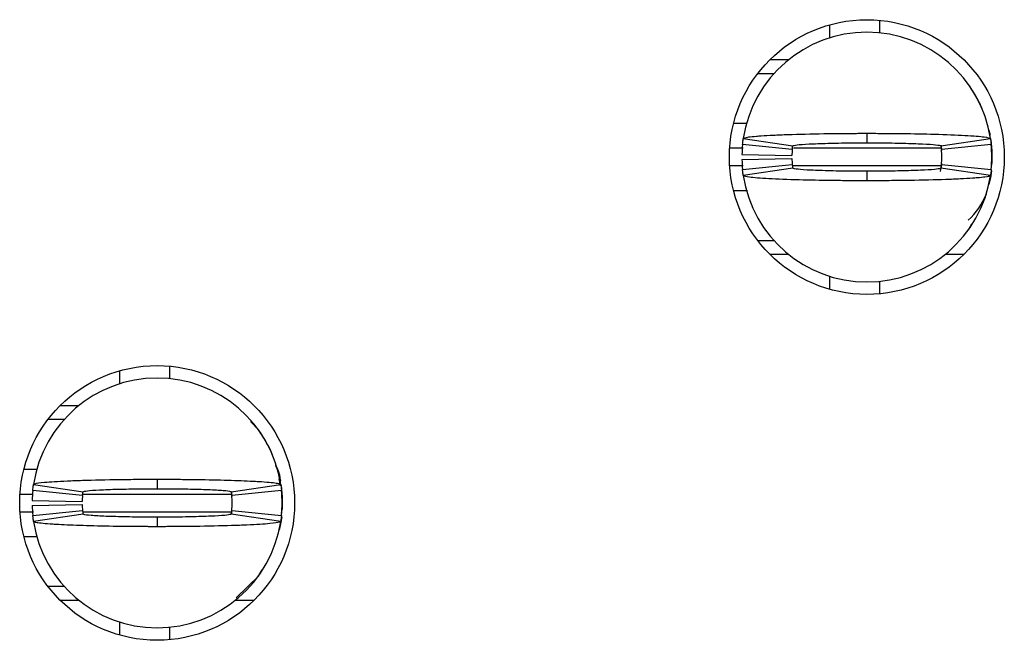
# Model space of a CAD drawing. Units: inches. Extents: x 0.1 to 20.2, y 0.1 to 13.1.
# Drawn here: x 6.3 to 6.5, y 7 to 7.1 of the extents above; entities that cross this region are included whole.
import ezdxf

# ---------------------------------------------------------------- set-up
doc = ezdxf.new("R2010")
doc.units = ezdxf.units.IN
doc.header["$LTSCALE"] = 1.2
doc.header["$MEASUREMENT"] = 0

msp = doc.modelspace()

# ---------------------------------------------------------------- linework, layer by layer
at = {"color": 7, "linetype": 'Continuous', "lineweight": 25}
for p, q in [((6.482211667420931, 7.134400169387038), (6.482211667420931, 7.132422538899461)), ((6.474337665048744, 7.133668604504805), (6.474337665048744, 7.1316141215717)), ((6.464974866541926, 7.128190374456452), (6.467924665798926, 7.128190374456452)), ((6.463069725216947, 7.126025012804228), (6.465629762309847, 7.126025012804228)), ((6.459252035985886, 7.11815086376707), (6.461360601627556, 7.11815086376707)), ((6.499451474931869, 7.117141808757093), (6.499665055797899, 7.11629936515574)), ((6.460777021702453, 7.115763158016716), (6.468563465086129, 7.114592771537121)), ((6.480243166827884, 7.116576268623594), (6.480243166827884, 7.115080285905313)), ((6.49192286856964, 7.114592771537121), (6.499709311953314, 7.115763158016716)), ((6.499797970929118, 7.115569560253174), (6.499928209424592, 7.113820140462621)), ((6.468491342585961, 7.1140172581855), (6.460656793091345, 7.114804555757239)), ((6.491888512299859, 7.114686637119445), (6.492011270881742, 7.113841846878534)), ((6.499829540564423, 7.114804555757239), (6.491994991069808, 7.1140172581855)), ((6.499928209424592, 7.113820140462621), (6.499928209424592, 7.111851896533278)), ((6.460562047519188, 7.113229960613763), (6.468434509909163, 7.113072149103481)), ((6.460562047519188, 7.112442076382135), (6.468434509909163, 7.112599887892417)), ((6.460656793091345, 7.110867481238659), (6.468491342585961, 7.111654778810398)), ((6.468563465086129, 7.111079852118666), (6.460777021702453, 7.109908878979182)), ((6.492011270881742, 7.111830190117365), (6.491784233504497, 7.110556551497213)), ((6.499709311953314, 7.109908878979182), (6.49192286856964, 7.111079852118666)), ((6.491994991069808, 7.111654778810398), (6.499829540564423, 7.110867481238659)), ((6.499856673584314, 7.111159637863642), (6.499928209424592, 7.111851896533278)), ((6.480243166827884, 7.110591751090585), (6.480243166827884, 7.109095768372305)), ((6.461421137594906, 7.107521173228828), (6.459252035985886, 7.107521173228828)), ((6.496252601885524, 7.101381777484986), (6.496783492419298, 7.102288167014296)), ((6.465629762309847, 7.09964702419167), (6.463069725216947, 7.09964702419167)), ((6.467924665798926, 7.097481662539447), (6.464974866541926, 7.097481662539447)), ((6.4955114304476, 7.097481662539447), (6.492561667856843, 7.097481662539447)), ((6.474337665048744, 7.094057915424198), (6.474337665048744, 7.092003432491094)), ((6.482211667420931, 7.093249498096437), (6.482211667420931, 7.091272454268751)), ((6.370400635738176, 7.079872479295567), (6.370400635738176, 7.07789484880799)), ((6.362526633365991, 7.079140914413334), (6.362526633365991, 7.077087018140119)), ((6.353163853192293, 7.07366268436498), (6.356113652449293, 7.07366268436498)), ((6.351258711867314, 7.071497322712758), (6.353818730627093, 7.071497322712758)), ((6.384457941680313, 7.069775475937011), (6.383123125433556, 7.071142393479596)), ((6.347441022636253, 7.063623173675599), (6.349549569944802, 7.063623173675599)), ((6.387640443249116, 7.062614705325512), (6.387854024115144, 7.061772261724157)), ((6.3489659900197, 7.061236054585136), (6.356752451736496, 7.06006508144565)), ((6.36843213514513, 7.062048578532123), (6.36843213514513, 7.060552595813842)), ((6.380111836886886, 7.06006508144565), (6.387898298603682, 7.061236054585136)), ((6.387859927380283, 7.061027203664466), (6.387667576269005, 7.062106657861185)), ((6.387985784259707, 7.061049496740267), (6.388117177741838, 7.05929303703104)), ((6.356680329236328, 7.05948956809403), (6.348845779741712, 7.060276865665768)), ((6.380108885254317, 7.05994305618863), (6.380200257532109, 7.059314156787063)), ((6.388018508881669, 7.060276865665768), (6.380183959387054, 7.05948956809403)), ((6.348751034169555, 7.058702270522292), (6.356623478226409, 7.05854445901201)), ((6.348751034169555, 7.057914972950554), (6.356623478226409, 7.058072197800946)), ((6.388117177741838, 7.05929303703104), (6.388117177741838, 7.057324206441806)), ((6.348845779741712, 7.056339791147188), (6.356680329236328, 7.057127675378815)), ((6.356752451736496, 7.056552162027195), (6.3489659900197, 7.05538118888771)), ((6.380148393131251, 7.05701151672069), (6.380064464100807, 7.056541015489294)), ((6.387898298603682, 7.05538118888771), (6.380111836886886, 7.056552162027195)), ((6.380183959387054, 7.057127675378815), (6.388018508881669, 7.056339791147188)), ((6.388045660234682, 7.05663194777217), (6.388117177741838, 7.057324206441806)), ((6.36843213514513, 7.056064647659002), (6.36843213514513, 7.054568078280834)), ((6.34961008757903, 7.052993483137357), (6.347441022636253, 7.052993483137357)), ((6.38444157020277, 7.046854087393514), (6.384972479069666, 7.047760476922826)), ((6.38088356963843, 7.043374020928873), (6.384457410019787, 7.046841767535835)), ((6.353818730627093, 7.045119334100199), (6.351258711867314, 7.045119334100199)), ((6.356113652449293, 7.042953972447975), (6.353163853192293, 7.042953972447975)), ((6.383700417097967, 7.042953972447975), (6.380750636174088, 7.042953972447975)), ((6.362526633365991, 7.039530225332727), (6.362526633365991, 7.037475742399622)), ((6.370400635738176, 7.038722394664856), (6.370400635738176, 7.036744764177279))]:
    msp.add_line(p, q, dxfattribs=at)
at = {"color": 8, "linetype": 'Continuous', "lineweight": 25}
for p, q in [((6.460767745142951, 7.114213789248491), (6.458633513131114, 7.114213789248491)), ((6.492034443947379, 7.114213789248491), (6.468691686938232, 7.114213789248491)), ((6.460746588720685, 7.111458247747407), (6.458633513131114, 7.111458247747407)), ((6.492034443947379, 7.111458247747407), (6.468606511255522, 7.111458247747407)), ((6.346822481448361, 7.059686685816908), (6.348795381990579, 7.059686685816908)), ((6.356768309886635, 7.059686685816908), (6.380223430597746, 7.059686685816908)), ((6.346822481448361, 7.056930557655936), (6.34896848332423, 7.056930557655936)), ((6.356759106659618, 7.056930557655936), (6.380137319925836, 7.056930557655936))]:
    msp.add_line(p, q, dxfattribs=at)
at = {"color": 7, "linetype": 'Continuous', "lineweight": 25, "flags": 128}
for points in [[(6.499866903466138, 7.110649830419647), (6.499701245379835, 7.109547496487236), (6.499451474931869, 7.108530228238806)], [(6.388056678440732, 7.056130353566629), (6.387890232030202, 7.055019806395765), (6.387640443249116, 7.054002538147334)]]:
    msp.add_lwpolyline(points, dxfattribs=at)
at = {"color": 7, "linetype": 'Continuous', "lineweight": 25}
for centre in [(6.480243164469512, 7.112836061582253), (6.368432140847464, 7.058308502527134)]:
    msp.add_circle(centre, 0.02165354330708702, dxfattribs=at)
for centre, radius, start, end in [((6.480243164469512, 7.112836061582253), 0.01968503937007959, 90, 171.4478225624125), ((6.480243164469512, 7.112836061582253), 0.01968503937007959, 8.552177437582825, 90), ((6.480243164469512, 7.112836061582253), 0.01968503937007961, 174.2608295227296, 178.8540080016122), ((6.480243164469512, 7.112836061582253), 0.01181102362204778, 174.260829522746, 178.8540080016139), ((6.480243164469512, 7.112836061582253), 0.01181102362204743, 354.2608295227207, 5.739170477267248), ((6.480243164469512, 7.112836061582253), 0.01968503937007872, 354.2608295227301, 5.739170477265534), ((6.480243164469512, 7.112836061582253), 0.01968503937007961, 181.1459919983886, 185.7391704772712), ((6.480243164469512, 7.112836061582253), 0.01181102362204814, 181.1459919983912, 185.7391704772719), ((6.480243164469512, 7.112836061582253), 0.01968503937007871, 188.5521774375858, 270.0000000000008), ((6.480243164469512, 7.112836061582253), 0.01968503937007871, 270.0000000000008, 351.447822562418), ((6.488117180217542, 7.111458108826348), 0.01181102362204812, 313.3529187325332, 337.9790160526508), ((6.368432140847464, 7.058308502527134), 0.01968503937007959, 90, 171.447822562415), ((6.368432140847464, 7.058308502527134), 0.01968503937007959, 8.552177437584998, 90), ((6.368432140847464, 7.058308502527134), 0.01968503937007872, 174.2608295227293, 178.8540080016096), ((6.368432140847464, 7.058308502527134), 0.01181102362204743, 174.2608295227199, 178.8540080016096), ((6.368432140847464, 7.058308502527134), 0.01181102362204805, 354.2608295227383, 5.739170477266818), ((6.368432140847464, 7.058308502527134), 0.01968503937007952, 354.2608295227327, 5.739170477267848), ((6.368432140847464, 7.058308502527134), 0.01968503937007865, 181.1459919983886, 185.7391704772664), ((6.368432140847464, 7.058308502527134), 0.01181102362204717, 181.1459919983826, 185.7391704772638), ((6.368432140847464, 7.058308502527134), 0.01968503937007782, 188.5521774375836, 270.0000000000008), ((6.368432140847464, 7.058308502527134), 0.01968503937007848, 270.0000000000008, 351.4478225624184)]:
    msp.add_arc(centre, radius, start, end, dxfattribs=at)
for points, knots in [([(6.498567561809576, 7.11999004252072), (6.498540362534067, 7.120071931849651), (6.498269617860645, 7.120887067517877), (6.497523362682502, 7.122352309194466), (6.49667628154764, 7.12364413465624), (6.496252601885524, 7.124290259510913)], [0, 0, 0, 0, 0.05287058178772866, 0.526279767811697, 1, 1, 1, 1]), ([(6.460656793091345, 7.114804555757239), (6.460671445492229, 7.114941818259158), (6.460695821736649, 7.115170172937885), (6.460737045955176, 7.115489837779273), (6.460763694837651, 7.115672040224055), (6.460777021702453, 7.115763158016716)], [0, 0, 0, 0, 0.4296434907630148, 0.7147698747111025, 1, 1, 1, 1]), ([(6.460777021702453, 7.115763158016716), (6.46094276650576, 7.115842573000011), (6.461203387169674, 7.115967446813593), (6.462555017045716, 7.116104536840876), (6.463852858558756, 7.116203518436079), (6.465450607727059, 7.116295410267172), (6.468554135062196, 7.116423291227899), (6.471942652764215, 7.116505488936037), (6.475091538522674, 7.116547936277602), (6.476466604121057, 7.116561020481204), (6.47757909340571, 7.116568895466986), (6.478278212948022, 7.116572549390614), (6.478769151211173, 7.116573711406565), (6.479260608670756, 7.116575107238124), (6.479728746833811, 7.116576425120077), (6.48012669866576, 7.116576304055454), (6.480243166827884, 7.116576268623594)], [0, 0, 0, 0, 0.185839234736675, 0.2922175764920472, 0.3452869637318117, 0.4516346378723032, 0.55801263768362, 0.7730827505014073, 0.8286904205958261, 0.8843036562507451, 0.9120914149150815, 0.9398820133574435, 0.9537734647847776, 0.9607177166937265, 0.9885032936817705, 1, 1, 1, 1]), ([(6.480243166827884, 7.116576268623594), (6.480475854685939, 7.116576164231301), (6.480941241692147, 7.116575955441652), (6.481870979608678, 7.116573349246279), (6.483494262726283, 7.116567114426634), (6.486706797203948, 7.116536688969247), (6.491315969004294, 7.11644755728252), (6.495949031142371, 7.116266138118875), (6.499103302057388, 7.116024760337478), (6.499512690580499, 7.11584803552084), (6.499709311953314, 7.115763158016718)], [0, 0, 0, 0, 0.02300087475763726, 0.0460028655258812, 0.09202853584710297, 0.1842631495564794, 0.3701855779563368, 0.5855839516725252, 0.8009640042672665, 1, 1, 1, 1]), ([(6.499709311953314, 7.115763158016716), (6.499729109805839, 7.115625895788197), (6.499762046099278, 7.115397542282109), (6.499800907090833, 7.115077876917841), (6.499819994936155, 7.114895673664702), (6.499829540564423, 7.114804555757239)], [0, 0, 0, 0, 0.4296462004895436, 0.7147721359019081, 1, 1, 1, 1]), ([(6.468491342585961, 7.1140172581855), (6.468500137793378, 7.114099519089093), (6.468514767004373, 7.114236344982804), (6.468539539008663, 7.114428494420127), (6.468555490683069, 7.114538019062698), (6.468563465086129, 7.114592771537121)], [0, 0, 0, 0, 0.4298498197387725, 0.7149761694771016, 1, 1, 1, 1]), ([(6.468563465086129, 7.114592771537121), (6.468700156307196, 7.114647409377963), (6.468973546217061, 7.114756688044626), (6.470677472931597, 7.114880133132173), (6.472476739076868, 7.114958655215934), (6.474043314259294, 7.115007652582756), (6.475775685401427, 7.115045405593974), (6.477324294459102, 7.115066427237965), (6.478436340954612, 7.115074118871621), (6.478996331197324, 7.115077405415758), (6.479317335645708, 7.115079475095699), (6.479558385419564, 7.115078852033755), (6.479866947241898, 7.115080054157576), (6.480095328478652, 7.115080194838278), (6.480243166827884, 7.115080285905313)], [0, 0, 0, 0, 0.2152535382190021, 0.430518836192151, 0.5370944324028679, 0.6435067821508763, 0.7499434698348366, 0.8563162751461852, 0.9093842417566134, 0.935904471843279, 0.949157462449284, 0.9624123476319115, 0.9756683317921697, 1, 1, 1, 1]), ([(6.480243166827884, 7.115080285905314), (6.480404350474727, 7.115079733317014), (6.480605841829623, 7.1150790425412), (6.480967719625473, 7.11507916180904), (6.481490553246063, 7.115078718686383), (6.483265898219227, 7.115066225113142), (6.486096154424805, 7.115025645884109), (6.489173454036298, 7.114919117057673), (6.491432115766177, 7.114771046757991), (6.491753470818492, 7.114654308468317), (6.49192286856964, 7.114592771537121)], [0, 0, 0, 0, 0.02657054003572448, 0.03321511962877714, 0.05978864843247771, 0.1129606392575558, 0.3285369764455621, 0.5441595091666516, 0.7597101602315561, 0.9999999999999999, 0.9999999999999999, 0.9999999999999999, 0.9999999999999999]), ([(6.49192286856964, 7.114592771537122), (6.491934738083597, 7.114510276625964), (6.491954480804297, 7.114373061741149), (6.491977815710221, 7.114180815034902), (6.491989266644948, 7.114071770516959), (6.491994991069808, 7.1140172581855)], [0, 0, 0, 0, 0.4298514398032889, 0.7149776267509067, 1, 1, 1, 1]), ([(6.499856673584314, 7.114512399132257), (6.499872231036413, 7.11439533130421), (6.499903470739674, 7.114160256551211), (6.499919941263663, 7.113933814029526), (6.499928209424592, 7.113820140462621)], [0, 0, 0, 0, 0.4980025568637327, 1, 1, 1, 1]), ([(6.460777021702453, 7.109908878979182), (6.460757223849931, 7.110046141207702), (6.460724287556491, 7.110274494713788), (6.460685426564934, 7.110594160078056), (6.460666338719613, 7.110776363331198), (6.460656793091345, 7.110867481238659)], [0, 0, 0, 0, 0.4296462004895436, 0.7147721359019081, 1, 1, 1, 1]), ([(6.468491342585961, 7.111654778810398), (6.468500137795585, 7.11157254122259), (6.468514767010253, 7.1114357541104), (6.468539538977977, 7.111243388376333), (6.468555490678895, 7.111134357628208), (6.468563465086129, 7.111079852118666)], [0, 0, 0, 0, 0.429850098692069, 0.7149766334646392, 1, 1, 1, 1]), ([(6.480243166827884, 7.110591751090585), (6.480081983287154, 7.110592314455107), (6.479880479858597, 7.110593018744654), (6.479518601088352, 7.110592832699863), (6.478995771474132, 7.110594493808544), (6.477220426868751, 7.110604021030938), (6.474390178823839, 7.110647085053984), (6.471312886081372, 7.11075276905279), (6.469054160736874, 7.110900903835474), (6.468732843057838, 7.111018082879013), (6.468563465086129, 7.111079852118666)], [0, 0, 0, 0, 0.02657049029083581, 0.03321706960792906, 0.05978859713991236, 0.1129603026008902, 0.3285362361907431, 0.5441583652271927, 0.7597096687923273, 1, 1, 1, 1]), ([(6.49192286856964, 7.111079852118666), (6.491786178545667, 7.111024965678955), (6.491512791872029, 7.110915190139055), (6.489808860708577, 7.110791919336034), (6.488009594562251, 7.110713385353989), (6.486443019478758, 7.110664357732198), (6.484710647941802, 7.110626734567734), (6.483162040116646, 7.110605305683324), (6.482049991425018, 7.110598339941305), (6.481490004963962, 7.110594037161674), (6.481168996037993, 7.110593605057733), (6.480927949412193, 7.110592716897617), (6.480619384933765, 7.110593173102117), (6.480391004771858, 7.110592309881504), (6.480243166827884, 7.110591751090585)], [0, 0, 0, 0, 0.2152545901544731, 0.4305196142124412, 0.5370950748106187, 0.6435072891538112, 0.7499438414019867, 0.856316511358838, 0.9093844104427218, 0.9359046067836156, 0.9491574632795322, 0.9624123706722013, 0.9756682988916816, 1, 1, 1, 1]), ([(6.491994991069808, 7.111654778810398), (6.491986195860182, 7.11157254122259), (6.491971566645515, 7.1114357541104), (6.491946794677791, 7.111243388376333), (6.491930842976874, 7.111134357628208), (6.49192286856964, 7.111079852118666)], [0, 0, 0, 0, 0.429850098692069, 0.7149766334646392, 1, 1, 1, 1]), ([(6.499829540564423, 7.110867481238661), (6.499814896900543, 7.110730218734714), (6.499790535191013, 7.110501864049831), (6.499749229815498, 7.110182199227575), (6.49972261952046, 7.109999996773536), (6.499709311953314, 7.109908878979182)], [0, 0, 0, 0, 0.4296434911778251, 0.7147698841085642, 1, 1, 1, 1]), ([(6.480243166827884, 7.109095768372305), (6.480010478991031, 7.109095878562884), (6.479545092027228, 7.109096098949381), (6.478615340689602, 7.10909858917895), (6.476992062956153, 7.109106084772886), (6.473779519329016, 7.109134507657106), (6.46917036644585, 7.109224815462235), (6.464537302004246, 7.10940580360893), (6.461383031714457, 7.109647298377972), (6.460973643112931, 7.109824008522019), (6.460777021702453, 7.109908878979182)], [0, 0, 0, 0, 0.02300087627525361, 0.04600286856118755, 0.09202982839813666, 0.184263095733501, 0.3701855364006709, 0.5855839243290185, 0.8009639911347103, 1, 1, 1, 1]), ([(6.499709311953314, 7.109908878979182), (6.49954356715001, 7.109829463995887), (6.499282946486098, 7.109704590182304), (6.497931316610044, 7.109567500155028), (6.496633475097034, 7.109468518559807), (6.495035725928521, 7.109376626728856), (6.491932198594554, 7.109248745767315), (6.488543680886234, 7.10916654806358), (6.485394795137566, 7.10912410071517), (6.484019729520996, 7.109111016524287), (6.482907240273835, 7.10910314151228), (6.482208120636064, 7.109099487655436), (6.481717170390831, 7.10909832549078), (6.48122571243544, 7.109096929982176), (6.48075757465263, 7.109095611843753), (6.480359634999883, 7.109095732932343), (6.480243166827884, 7.109095768372305)], [0, 0, 0, 0, 0.1858392350667352, 0.2922175770110408, 0.3452869643450592, 0.4516346386744298, 0.5580126386746793, 0.7730827518744424, 0.8286904220676234, 0.8843036578213144, 0.9120914165350033, 0.9398820150267228, 0.9537734664787288, 0.9607189221773115, 0.9885032936613517, 0.9999999999999999, 0.9999999999999999, 0.9999999999999999, 0.9999999999999999]), ([(6.386756548459944, 7.065462939089138), (6.386729337771598, 7.065544631034611), (6.386457960792434, 7.06635935917021), (6.385712546143464, 7.067824691733248), (6.384865321595158, 7.069116468780153), (6.38444157020277, 7.069762569419441)], [0, 0, 0, 0, 0.0527641910944546, 0.5262265549952104, 1, 1, 1, 1]), ([(6.387888233719952, 7.061031896943582), (6.387850609598778, 7.061923002425321), (6.387802737414066, 7.063056827346351), (6.387232125947933, 7.064007495963994), (6.387109974377138, 7.0642110068849)], [0, 0, 0, 0, 0.7859286431381719, 1, 1, 1, 1]), ([(6.348845779741712, 7.060276865665768), (6.348859842144461, 7.060409146631515), (6.348883884101204, 7.060635302382666), (6.34892494251567, 7.060954222046776), (6.34895230908331, 7.061142121150659), (6.3489659900197, 7.061236054585136)], [0, 0, 0, 0, 0.4133801716584547, 0.7067404044582489, 1, 1, 1, 1]), ([(6.3489659900197, 7.061236054585136), (6.349009122820068, 7.061273705302481), (6.349139180681671, 7.061387233099047), (6.350262812097718, 7.061541956207884), (6.352190033118917, 7.061688743545844), (6.354221657086961, 7.061795535516193), (6.357456901625032, 7.061916779087226), (6.361316144569559, 7.062001710840623), (6.364906248721525, 7.062036992665512), (6.366523428286754, 7.062045065548324), (6.36753874546685, 7.062048312172117), (6.368049186931105, 7.062048464357882), (6.36843213514513, 7.062048578532123)], [0, 0, 0, 0, 0.08866739521682132, 0.2673578278508182, 0.3737551776115798, 0.4801122901396474, 0.5865250867821782, 0.801580582512156, 0.8995479065858984, 0.9496210097676377, 0.9622041983560455, 1, 1, 1, 1]), ([(6.36843213514513, 7.062048578532123), (6.368656023901692, 7.062048443437821), (6.368991840749223, 7.062048240806194), (6.36955109391977, 7.062047222946374), (6.370333021584632, 7.06204534877841), (6.371445870030418, 7.062039078943927), (6.374101909216627, 7.062018220138165), (6.377099129463206, 7.061970235231627), (6.380896160896984, 7.061866827611435), (6.383239134350789, 7.061768538172155), (6.385813576080093, 7.06161426281767), (6.38753553768567, 7.061448365716902), (6.387795049838773, 7.061296482434563), (6.387898298603682, 7.061236054585136)], [0, 0, 0, 0, 0.02211039683618031, 0.03316398678194857, 0.05527563225252716, 0.09951622670990892, 0.1437571664637507, 0.3223356913002698, 0.4109878558141437, 0.589581042539454, 0.6426764764786468, 0.8578362822865279, 1, 1, 1, 1]), ([(6.387898298603682, 7.061236054585136), (6.387917368524722, 7.061103773870589), (6.387949971539935, 7.060877619281906), (6.387989008401271, 7.060558699172494), (6.388008676534176, 7.06037079921993), (6.388018508881669, 7.060276865665768)], [0, 0, 0, 0, 0.4133828511946544, 0.7067426948882425, 1, 1, 1, 1]), ([(6.356680329236328, 7.05948956809403), (6.356688769838393, 7.059569060846926), (6.356703195323682, 7.059704918636305), (6.35672783048382, 7.059895905575702), (6.356744245602581, 7.060008696018709), (6.356752451736496, 7.06006508144565)], [0, 0, 0, 0, 0.413586932794605, 0.7068443896748504, 1, 1, 1, 1]), ([(6.356752451736496, 7.06006508144565), (6.35688913532536, 7.060119764055795), (6.357162511222973, 7.060229132764624), (6.358866548761523, 7.060352019911197), (6.360665786561262, 7.060431691397288), (6.362232384794149, 7.060480706047477), (6.363964724591166, 7.060517535087754), (6.365513523157864, 7.0605386895307), (6.366736806288231, 7.060547315636858), (6.367399920427422, 7.06055066557732), (6.367776874357236, 7.060552089412354), (6.368017977655105, 7.060551895279131), (6.368224915688421, 7.060552650029589), (6.368397472373474, 7.060552604882818), (6.36843213514513, 7.060552595813844)], [0, 0, 0, 0, 0.2152553392090202, 0.4305244108782942, 0.5371018756443066, 0.6435151157264822, 0.749952970858867, 0.856327625133641, 0.9093960357547874, 0.9545777196326819, 0.9659274354888373, 0.9715999878583557, 0.9942950739023183, 0.9999999999999999, 0.9999999999999999, 0.9999999999999999, 0.9999999999999999]), ([(6.36843213514513, 7.060552595813842), (6.368593324405623, 7.060552307909123), (6.368794827441673, 7.06055194799882), (6.369156709145144, 7.060552079498163), (6.36967947451141, 7.060550546382435), (6.370800731944123, 7.060543394044851), (6.372369344798919, 7.060525993453957), (6.374145733746884, 7.060492262750502), (6.375491811677346, 7.060454871846124), (6.377212151052479, 7.060390981957647), (6.379005601877828, 7.060291026376357), (6.380002070125557, 7.060167278956427), (6.38008767426625, 7.06008757787037), (6.380111836886886, 7.06006508144565)], [0, 0, 0, 0, 0.02651803579609413, 0.0331502527317081, 0.05966837670297606, 0.1127343996583812, 0.2191636252445438, 0.3255366772964167, 0.4319796015672736, 0.4850158450943823, 0.700183577049622, 0.9153738308697476, 1, 1, 1, 1]), ([(6.380111836886886, 7.060065081445651), (6.380123282874358, 7.059985588746884), (6.380142844717217, 7.059849731208552), (6.380166277056713, 7.059658744173732), (6.38017806596403, 7.059545953546845), (6.380183959387054, 7.05948956809403)], [0, 0, 0, 0, 0.4135878989554038, 0.7068452160743637, 1, 1, 1, 1]), ([(6.388045660234682, 7.059984709040786), (6.388061210048527, 7.059867592996257), (6.388092434363851, 7.059632421801251), (6.388108908021165, 7.059406466056449), (6.388117177741838, 7.05929303703104)], [0, 0, 0, 0, 0.4980033567733742, 1, 1, 1, 1]), ([(6.3489659900197, 7.05538118888771), (6.348946920094829, 7.055513448378527), (6.348914317073062, 7.055739566681922), (6.348875280292194, 7.056058698434243), (6.348855612100482, 7.056246104610632), (6.348845779741712, 7.056339791147188)], [0, 0, 0, 0, 0.4133832979889195, 0.7067434587529796, 1, 1, 1, 1]), ([(6.356680329236328, 7.057127675378815), (6.356688769849464, 7.057048310208867), (6.356703195366914, 7.056912670341757), (6.356727830420453, 7.056720410254153), (6.356744245593571, 7.056608238192856), (6.356752451736496, 7.056552162027195)], [0, 0, 0, 0, 0.4135869328884205, 0.7068450386214361, 1, 1, 1, 1]), ([(6.36843213514513, 7.056064647659004), (6.368270952000774, 7.056064935486235), (6.368069455081804, 7.0560652953024), (6.367707579479409, 7.056065164273924), (6.367184808048121, 7.056066688789442), (6.366063547012254, 7.056073941865775), (6.364494927777128, 7.056090528497147), (6.362718538680627, 7.056124091468837), (6.36137249644087, 7.056162856576328), (6.359652082981423, 7.056224669341726), (6.357858710975278, 7.056326860180417), (6.356862216538086, 7.056449910457015), (6.356776613925742, 7.056529653702543), (6.356752451736496, 7.056552162027195)], [0, 0, 0, 0, 0.026517034844734, 0.03314925293709776, 0.05966738153349101, 0.1127344104993949, 0.2191633091366319, 0.3255354632340222, 0.4319791602550052, 0.4850152835161605, 0.700183524757517, 0.9153738161097805, 0.9999999999999999, 0.9999999999999999, 0.9999999999999999, 0.9999999999999999]), ([(6.380111836886886, 7.056552162027195), (6.379975141435064, 7.056497601090577), (6.379701741481884, 7.056388475605291), (6.377997760549976, 7.05626407055137), (6.376198492387956, 7.056185787973896), (6.374631905758823, 7.056136392297763), (6.372899553745163, 7.056100052818207), (6.371350756702414, 7.056077584655189), (6.370127463191808, 7.0560698102783), (6.36946435158297, 7.056064997386937), (6.369087401612381, 7.05606523315238), (6.368846305027442, 7.056065276864454), (6.368639366812517, 7.056064598952552), (6.36846680402603, 7.056064639510645), (6.36843213514513, 7.056064647659004)], [0, 0, 0, 0, 0.2152552518226148, 0.4305247540103952, 0.5371011119433695, 0.6435142222468723, 0.7499519475705644, 0.8563278449522014, 0.9093961908525678, 0.954577819628118, 0.9659274760059091, 0.9715990166904351, 0.9942940750560925, 1, 1, 1, 1]), ([(6.380183959387054, 7.057127675378815), (6.380175518773918, 7.057048310208867), (6.380161093256468, 7.056912670341757), (6.380136458202928, 7.056720410254153), (6.38012004302981, 7.056608238192856), (6.380111836886886, 7.056552162027195)], [0, 0, 0, 0, 0.4135869328884205, 0.7068450386214361, 1, 1, 1, 1]), ([(6.388018508881669, 7.056339791147188), (6.388004446434389, 7.056207893237519), (6.387980404338679, 7.055982391793486), (6.387939346287697, 7.055662071850882), (6.387911979566451, 7.055474805603335), (6.387898298603682, 7.05538118888771)], [0, 0, 0, 0, 0.4133795381660857, 0.7067411683949982, 1, 1, 1, 1]), ([(6.36843213514513, 7.054568078280834), (6.368208246429149, 7.054568228803377), (6.367872435748333, 7.054568454572138), (6.36731318771774, 7.054569337426248), (6.366531264598721, 7.054572481831312), (6.365418409506886, 7.054577204870319), (6.362762372155934, 7.054598830893192), (6.359765175260901, 7.054647419439102), (6.355968098761013, 7.054749503617558), (6.353625148057668, 7.054847479284228), (6.351050697514072, 7.055003792988614), (6.349328725248733, 7.055168691882049), (6.34906923145091, 7.05532070814794), (6.3489659900197, 7.05538118888771)], [0, 0, 0, 0, 0.02211039171874711, 0.03316337611599765, 0.05527507550698593, 0.09951616188985449, 0.1437564987301718, 0.3223352715068359, 0.4109874828446936, 0.5895802001036994, 0.6426766298912454, 0.857836385900566, 1, 1, 1, 1]), ([(6.387898298603682, 7.05538118888771), (6.387855166672833, 7.0553433179895), (6.387725112143783, 7.055229126907986), (6.386601465827708, 7.055074416018821), (6.384674229478521, 7.054928629438269), (6.382642625348661, 7.054821875225666), (6.37940740312298, 7.054699333782684), (6.375548133223719, 7.054615684440241), (6.371958033152564, 7.054580259672388), (6.370340848381438, 7.054572148467534), (6.369325530517546, 7.054568974167879), (6.368815083221567, 7.054568462296949), (6.36843213514513, 7.054568078280834)], [0, 0, 0, 0, 0.0886681444370188, 0.2673586259599102, 0.3737551946771858, 0.4801118588137774, 0.5865251247136737, 0.8015801019181755, 0.8995479468154369, 0.9496204172292444, 0.9622041992078411, 1, 1, 1, 1])]:
    msp.add_open_spline(points, degree=3, knots=knots, dxfattribs=at)

doc.saveas('drawing.dxf')
